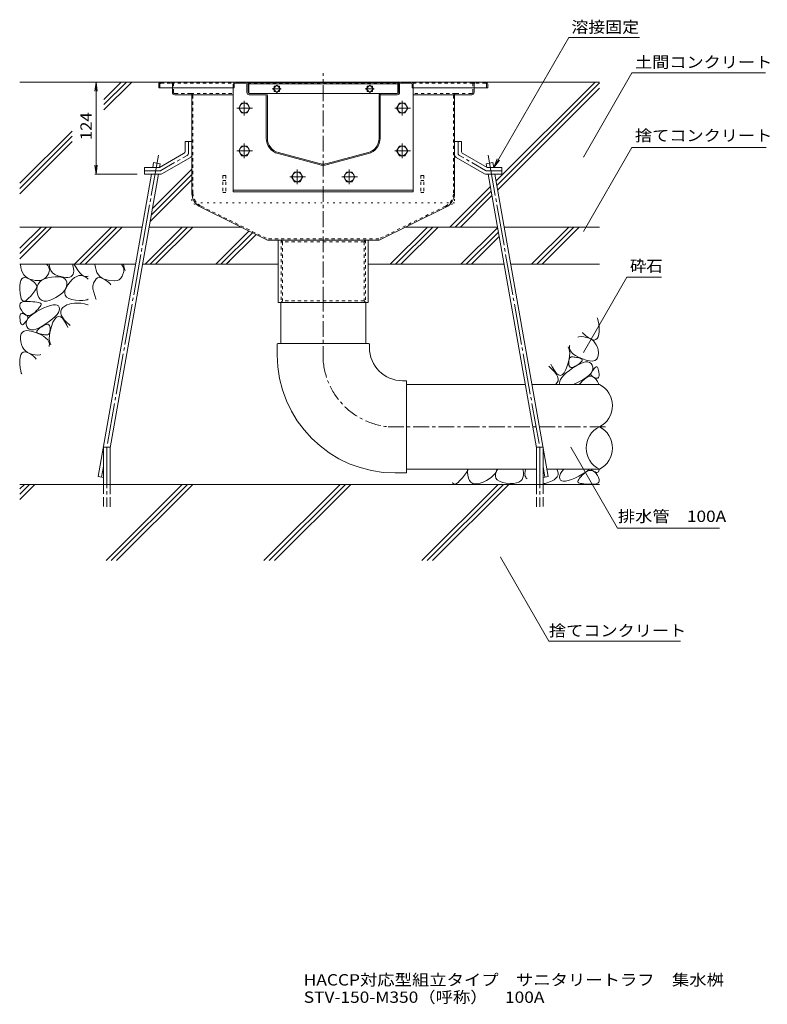
# Model space of a CAD drawing. Units: millimetres. Extents: x -1894 to 1963, y -1376 to 1244.
# Drawn here: x -8 to 996, y -1376 to -53 of the extents above; entities that cross this region are included whole.
import ezdxf

# ---------------------------------------------------------------- set-up
doc = ezdxf.new("R2010")
doc.units = ezdxf.units.MM
doc.header["$LTSCALE"] = 5
for name, pattern in [('JWW_CENTER1', [6.773333, 4.233333, -0.846667, 0.846667, -0.846667]), ('JWW_CENTER2', [13.546667, 11.006667, -0.846667, 0.846667, -0.846667]), ('JWW_DASHED1', [1.693333, 0.846667, -0.846667]), ('JWW_DASHED3', [3.386667, 2.54, -0.846667]), ('JWW_HOJO', [1.693333, -1.27, 0.423333])]:
    doc.linetypes.add(name, pattern=pattern)
for name, color, linetype in [('5-0', 7, 'Continuous'), ('5-3', 7, 'Continuous'), ('5-4', 7, 'Continuous'), ('5-5', 7, 'Continuous'), ('5-6', 7, 'Continuous'), ('5-8', 7, 'Continuous'), ('5-9', 7, 'Continuous'), ('5-A', 7, 'Continuous'), ('5-D', 7, 'Continuous'), ('5-E', 7, 'Continuous'), ('F-4ﾚｲﾔ', 7, 'Continuous')]:
    doc.layers.add(name, color=color, linetype=linetype)
doc.styles.add('ＭＳ ゴシック', font='txt', dxfattribs={"height": 1})

msp = doc.modelspace()

# ---------------------------------------------------------------- linework, layer by layer
at = {"layer": '5-0', "color": 3, "linetype": 'JWW_CENTER1', "lineweight": 5}
msp.add_line((399.3, -433.2), (399.3, -124.7), dxfattribs=at)
at = {"layer": '5-0', "color": 3, "linetype": 'Continuous', "lineweight": 5}
for p, q in [((178.3, -139.7), (178.3, -144.7)), ((179.8, -144.7), (178.3, -144.7)), ((178.3, -144.7), (278.3, -144.7)), ((181.3, -136.7), (617.3, -136.7)), ((196.8, -144.7), (196.8, -150.7)), ((278.3, -139.7), (278.3, -144.7)), ((279.8, -144.7), (278.3, -144.7)), ((279.8, -139.7), (279.8, -144.7)), ((281.3, -138.2), (295.3, -138.2)), ((296.8, -150.7), (296.8, -139.7)), ((298.3, -150.7), (298.3, -139.7)), ((299.3, -137.2), (299.3, -152.1)), ((299.3, -137.2), (499.3, -137.2)), ((299.3, -139.2), (499.3, -139.2)), ((336.8, -140.8), (331.9, -145.7)), ((333.3, -144.3), (333.3, -142.2)), ((333.3, -142.2), (335.4, -142.2)), ((341.8, -145.7), (336.8, -140.8)), ((338.2, -142.2), (340.4, -142.2)), ((340.4, -142.2), (340.4, -144.3)), ((461.8, -140.8), (456.9, -145.7)), ((458.3, -144.3), (458.3, -142.2)), ((458.3, -142.2), (460.4, -142.2)), ((466.8, -145.7), (461.8, -140.8)), ((463.2, -142.2), (465.4, -142.2)), ((465.4, -142.2), (465.4, -144.3)), ((499.3, -152.1), (499.3, -137.2)), ((500.3, -150.7), (500.3, -139.7)), ((501.8, -150.7), (501.8, -139.7)), ((503.3, -138.2), (517.3, -138.2)), ((518.8, -139.7), (518.8, -144.7)), ((518.8, -144.7), (520.3, -144.7)), ((520.3, -139.7), (520.3, -144.7)), ((620.3, -144.7), (520.3, -144.7)), ((601.8, -144.7), (601.8, -150.7)), ((618.8, -144.7), (620.3, -144.7)), ((620.3, -139.7), (620.3, -144.7)), ((221.3, -153.7), (199.8, -153.7)), ((221.3, -153.7), (278.3, -153.7)), ((222.8, -155.2), (222.8, -285.9)), ((299.8, -152.2), (321.3, -152.2)), ((321.3, -152.2), (299.8, -152.2)), ((299.8, -153.7), (321.3, -153.7)), ((321.3, -152.2), (477.3, -152.2)), ((322.8, -212.2), (322.8, -155.2)), ((324.3, -212.2), (324.3, -155.2)), ((331.9, -145.7), (336.8, -150.7)), ((333.3, -149.3), (333.3, -147.1)), ((335.4, -149.3), (333.3, -149.3)), ((336.8, -150.7), (341.8, -145.7)), ((340.4, -149.3), (338.2, -149.3)), ((340.4, -147.1), (340.4, -149.3)), ((456.9, -145.7), (461.8, -150.7)), ((458.3, -149.3), (458.3, -147.1)), ((460.4, -149.3), (458.3, -149.3)), ((461.8, -150.7), (466.8, -145.7)), ((465.4, -149.3), (463.2, -149.3)), ((465.4, -147.1), (465.4, -149.3)), ((474.3, -212.2), (474.3, -155.2)), ((475.8, -212.2), (475.8, -155.2)), ((498.8, -152.2), (477.3, -152.2)), ((477.3, -152.2), (498.8, -152.2)), ((498.8, -153.7), (477.3, -153.7)), ((577.3, -153.7), (520.3, -153.7)), ((575.8, -155.2), (575.8, -285.9)), ((577.3, -153.7), (598.8, -153.7)), ((393.7, -247.7), (338.7, -233)), ((394.1, -246.3), (339.1, -231.6)), ((404.5, -246.3), (459.5, -231.6)), ((404.9, -247.7), (459.9, -233)), ((234.8, -305.1), (324.3, -349.2)), ((563.8, -305.1), (474.3, -349.2)), ((474.4, -349.2), (324.2, -349.2)), ((338.8, -433.2), (338.8, -349.2)), ((459.8, -349.2), (459.8, -433.2)), ((459.8, -433.2), (338.8, -433.2))]:
    msp.add_line(p, q, dxfattribs=at)
at = {"layer": '5-0', "color": 3, "linetype": 'JWW_DASHED1', "lineweight": 5}
for p, q in [((179.8, -139.7), (179.8, -144.7)), ((181.3, -138.2), (195.3, -138.2)), ((195.3, -138.2), (278.7, -138.2)), ((196.8, -139.7), (196.8, -144.7)), ((198.3, -150.7), (198.3, -139.7)), ((297.9, -138.2), (500.8, -138.2)), ((519.9, -138.2), (603.3, -138.2)), ((600.3, -150.7), (600.3, -139.7)), ((601.8, -139.7), (601.8, -144.7)), ((617.3, -138.2), (603.3, -138.2)), ((618.8, -139.7), (618.8, -144.7)), ((221.3, -152.2), (199.8, -152.2)), ((221.3, -152.2), (278.3, -152.2)), ((224.3, -285.8), (224.3, -155.2)), ((577.3, -152.2), (520.3, -152.2)), ((574.3, -285.8), (574.3, -155.2)), ((577.3, -152.2), (598.8, -152.2)), ((235.5, -303.7), (324.7, -347.7)), ((563.1, -303.7), (474, -347.7)), ((474, -347.7), (324.7, -347.7)), ((342.6, -349.2), (342.6, -433.2)), ((342.6, -349.2), (344.6, -351.7)), ((344.6, -351.7), (344.6, -430.7)), ((454.1, -351.7), (344.6, -351.7)), ((456.1, -349.2), (454.1, -351.7)), ((454.1, -351.7), (454.1, -430.7)), ((456.1, -349.2), (456.1, -433.2)), ((342.6, -433.2), (344.6, -430.7)), ((454.1, -430.7), (344.6, -430.7)), ((456.1, -433.2), (454.1, -430.7))]:
    msp.add_line(p, q, dxfattribs=at)
at = {"layer": '5-0', "color": 7, "linetype": 'JWW_CENTER1', "lineweight": 5}
for p, q in [((342.9, -145.7), (330.7, -145.7)), ((467.9, -145.7), (455.7, -145.7))]:
    msp.add_line(p, q, dxfattribs=at)
at = {"layer": '5-0', "color": 2, "linetype": 'Continuous', "lineweight": 5}
for p, q in [((213.8, -216.7), (213.8, -229.4)), ((222.8, -216.7), (213.8, -216.7)), ((222.8, -216.7), (222.8, -234.6)), ((575.8, -216.7), (575.8, -234.6)), ((575.8, -216.7), (584.8, -216.7)), ((584.8, -216.7), (584.8, -229.4)), ((179.2, -251.7), (211.8, -232.8)), ((182.6, -260.1), (220.8, -238)), ((616.1, -260.1), (577.8, -238)), ((619.4, -251.7), (586.8, -232.8)), ((159.3, -251.7), (179.2, -251.7)), ((159.3, -260.7), (159.3, -251.7)), ((159.3, -260.7), (180.5, -260.7)), ((639.3, -260.7), (618.1, -260.7)), ((639.3, -251.7), (619.4, -251.7)), ((639.3, -260.7), (639.3, -251.7))]:
    msp.add_line(p, q, dxfattribs=at)
at = {"layer": '5-0', "color": 2, "linetype": 'JWW_CENTER1', "lineweight": 5}
for p, q in [((218.3, -232), (218.3, -216.7)), ((580.3, -232), (580.3, -216.7)), ((181.3, -255.6), (216.3, -235.4)), ((617.3, -255.6), (582.3, -235.4)), ((179.3, -256.2), (159.3, -256.2)), ((619.3, -256.2), (639.3, -256.2))]:
    msp.add_line(p, q, dxfattribs=at)
at = {"layer": '5-0', "color": 3, "linetype": 'JWW_HOJO', "lineweight": 5}
for p, q in [((222.8, -285.9), (222.8, -299.2)), ((575.8, -285.9), (575.8, -299.2)), ((234.8, -305.1), (222.8, -299.2)), ((575.8, -299.2), (222.8, -299.2)), ((563.8, -305.1), (575.8, -299.2))]:
    msp.add_line(p, q, dxfattribs=at)
at = {"layer": '5-0', "color": 3, "linetype": 'Continuous', "lineweight": 5}
for centre, radius, start, end in [((181.3, -139.7), 3, 90, 180), ((281.3, -139.7), 3, 90, 180), ((281.3, -139.7), 1.5, 90, 180), ((295.3, -139.7), 3, 0, 90), ((295.3, -139.7), 1.5, 0, 90), ((503.3, -139.7), 3, 90, 180), ((503.3, -139.7), 1.5, 90, 180), ((517.3, -139.7), 3, 0, 90), ((517.3, -139.7), 1.5, 0, 90), ((617.3, -139.7), 3, 0, 90), ((199.8, -150.7), 3, 180, 270), ((221.3, -155.2), 1.5, 0, 90), ((299.8, -150.7), 3, 180, 270), ((299.8, -150.7), 1.5, 180, 270), ((321.3, -155.2), 3, 359.9996, 90), ((321.3, -155.2), 1.5, 359.9996, 90), ((477.3, -155.2), 3, 90, 180.0004), ((477.3, -155.2), 1.5, 90, 180.0004), ((498.8, -150.7), 1.5, 270, 0), ((498.8, -150.7), 3, 270, 0), ((577.3, -155.2), 1.5, 90, 180), ((598.8, -150.7), 3, 270, 0), ((344.3, -212.2), 21.5, 179.9996, 254.9997), ((344.3, -212.2), 20, 179.9996, 254.9997), ((454.3, -212.2), 20, 285.0003, 359.9998), ((454.3, -212.2), 21.5, 285.0003, 359.9998), ((399.3, -227), 21.5, 254.9997, 285.0003), ((399.3, -227), 20, 254.9997, 285.0003), ((244.3, -285.8), 21.5, 180, 243.7744), ((554.3, -285.8), 21.5, 296.2256, 0)]:
    msp.add_arc(centre, radius, start, end, dxfattribs=at)
at = {"layer": '5-0', "color": 3, "linetype": 'JWW_DASHED1', "lineweight": 5}
for centre, radius, start, end in [((181.3, -139.7), 1.5, 90, 180), ((195.3, -139.7), 3, 0, 90), ((195.3, -139.7), 1.5, 0, 90), ((603.3, -139.7), 3, 90, 180), ((603.3, -139.7), 1.5, 90, 180), ((617.3, -139.7), 1.5, 0, 90), ((199.8, -150.7), 1.5, 180, 270), ((221.3, -155.2), 3, 0, 90), ((577.3, -155.2), 3, 90, 180), ((598.8, -150.7), 1.5, 270, 0), ((244.3, -285.8), 20, 180, 243.7744), ((554.3, -285.8), 20, 296.2256, 0)]:
    msp.add_arc(centre, radius, start, end, dxfattribs=at)
at = {"layer": '5-0', "color": 2, "linetype": 'Continuous', "lineweight": 5}
for centre, start, end in [((209.8, -229.4), 300.0294, 0), ((218.8, -234.6), 300.0294, 0), ((579.8, -234.6), 180, 239.9706), ((588.8, -229.4), 180, 239.9706), ((180.5, -256.7), 270, 300.0294), ((618.1, -256.7), 239.9706, 270)]:
    msp.add_arc(centre, 4, start, end, dxfattribs=at)
at = {"layer": '5-0', "color": 2, "linetype": 'JWW_CENTER1', "lineweight": 5}
for centre, start, end in [((214.3, -232), 300.0293, 0), ((584.3, -232), 180, 239.9707), ((179.3, -252.2), 270, 300.0296), ((619.3, -252.2), 239.9704, 270)]:
    msp.add_arc(centre, 4, start, end, dxfattribs=at)
at = {"layer": '5-0', "color": 3, "linetype": 'JWW_HOJO', "lineweight": 5}
msp.add_arc((554.3, -285.8), 21.1, 296.2256, 0, dxfattribs=at)
at = {"layer": '5-3', "color": 4, "linetype": 'JWW_DASHED1', "lineweight": 5}
for p, q in [((264.3, -262.2), (264.3, -285.3)), ((268.3, -262.2), (264.3, -262.2)), ((268.3, -262.2), (268.3, -285.3)), ((530.3, -262.2), (534.3, -262.2)), ((530.3, -262.2), (530.3, -285.3)), ((534.3, -262.2), (534.3, -285.3)), ((264.3, -269.1), (268.3, -269.1)), ((534.3, -269.1), (530.3, -269.1)), ((264.3, -285.3), (268.3, -285.3)), ((534.3, -285.3), (530.3, -285.3))]:
    msp.add_line(p, q, dxfattribs=at)
at = {"layer": '5-4', "color": 7, "linetype": 'Continuous', "lineweight": 5}
for p, q in [((94.2, -136.7), (92.6, -149.1)), ((94.2, -136.7), (95.8, -149.1)), ((94.2, -136.7), (94.2, -260.7)), ((94.2, -260.7), (92.6, -248.3)), ((94.2, -260.7), (95.8, -248.3)), ((92.7, -260.7), (149.2, -260.7))]:
    msp.add_line(p, q, dxfattribs=at)
at = {"layer": '5-5', "color": 7, "linetype": 'Continuous', "lineweight": 5}
for p, q in [((628.3, -251.7), (729.2, -76.9)), ((729.2, -76.9), (823.9, -76.9)), ((748.8, -237.5), (814, -124.5)), ((814, -124.5), (993.2, -124.5)), ((748.8, -337.5), (814, -224.5)), ((814, -224.5), (994.3, -224.5)), ((628.3, -251.7), (633.1, -240.1)), ((628.3, -251.7), (635.9, -241.8)), ((807.2, -399.1), (748.8, -500.4)), ((807.2, -399.1), (853.7, -399.1)), ((731.8, -627.5), (794.6, -736.3)), ((794.6, -736.3), (931.6, -736.3)), ((637.2, -775.4), (702.4, -888.4)), ((702.4, -888.4), (879, -888.4))]:
    msp.add_line(p, q, dxfattribs=at)
at = {"layer": '5-5', "color": 7, "linetype": 'Continuous', "lineweight": 5, "const_width": 0.5}
for points in [[(749.1, -237.5, 0.414214), (748.8, -237.2, 0.414214), (748.6, -237.5, 0.414214), (748.8, -237.7, 0.414214)], [(749.1, -337.5, 0.414214), (748.8, -337.2, 0.414214), (748.6, -337.5, 0.414214), (748.8, -337.7, 0.414214)], [(749.1, -500.4, 0.414214), (748.8, -500.1, 0.414214), (748.6, -500.4, 0.414214), (748.8, -500.6, 0.414214)], [(732.1, -627.5, 0.414214), (731.8, -627.3, 0.414214), (731.6, -627.5, 0.414214), (731.8, -627.8, 0.414214)], [(637.5, -775.4, 0.414214), (637.2, -775.1, 0.414214), (637, -775.4, 0.414214), (637.2, -775.6, 0.414214)]]:
    msp.add_lwpolyline(points, format="xyb", close=True, dxfattribs=at)
at = {"layer": '5-6', "color": 6, "linetype": 'Continuous', "lineweight": 5}
for p, q in [((278.3, -144.7), (278.3, -284.2)), ((278.6, -144.7), (278.3, -144.7)), ((278.6, -144.7), (278.3, -144.7)), ((520, -144.7), (520.3, -144.7)), ((520, -144.7), (520.3, -144.7)), ((520, -144.7), (520.3, -144.7)), ((520.3, -144.7), (520.3, -284.2)), ((170.3, -251.7), (171.5, -245)), ((180.4, -246.6), (171.5, -245)), ((179.5, -251.5), (180.4, -246.6)), ((618.3, -246.6), (627.1, -245)), ((619.1, -251.5), (618.3, -246.6)), ((628.3, -251.7), (627.1, -245)), ((97.1, -667), (168.7, -260.7)), ((113, -628.4), (177.9, -260.7)), ((179.4, -251.7), (179.5, -251.7)), ((619.2, -251.7), (619.2, -251.7)), ((685.6, -628.4), (620.8, -260.7)), ((701.5, -667), (629.9, -260.7)), ((520.3, -282.2), (278.3, -282.2)), ((520.3, -284.2), (278.3, -284.2)), ((-8.1, -360.1), (20.3, -331.7)), ((34.4, -331.7), (-8.1, -374.2)), ((27.4, -331.7), (-8.1, -367.1)), ((65.1, -381.7), (115.1, -331.7)), ((122.2, -331.7), (72.2, -381.7)), ((129.3, -331.7), (79.3, -381.7)), ((160, -381.7), (210, -331.7)), ((217, -331.7), (167, -381.7)), ((224.1, -331.7), (174.1, -381.7)), ((254.8, -381.7), (299.5, -337)), ((304.2, -339.3), (261.9, -381.7)), ((309, -341.6), (268.9, -381.7)), ((489.4, -381.7), (539.4, -331.7)), ((546.4, -331.7), (496.4, -381.7)), ((553.5, -331.7), (503.5, -381.7)), ((584.2, -381.7), (633.4, -332.5)), ((591.3, -381.7), (634.5, -338.5)), ((679, -381.7), (729, -331.7)), ((686.1, -381.7), (736.1, -331.7)), ((693.2, -381.7), (743.2, -331.7)), ((598.4, -381.7), (635.5, -344.5)), ((79.3, -381.7), (83.6, -377.4)), ((268.9, -381.7), (273.3, -377.4)), ((104, -677.6), (104, -627.6)), ((104, -627.6), (113, -627.6)), ((113, -677.6), (113, -627.6)), ((685.6, -677.6), (685.6, -627.6)), ((694.6, -627.6), (685.6, -627.6)), ((694.6, -677.6), (694.6, -627.6)), ((97.1, -667), (104, -668.2)), ((701.5, -667), (694.6, -668.2)), ((770.2, -677.6), (-8.1, -677.6)), ((-8.1, -683.5), (-2.1, -677.6)), ((-8.1, -697.7), (12, -677.6)), ((-8.1, -690.6), (4.9, -677.6)), ((107.5, -780.1), (210, -677.6)), ((114.5, -780.1), (217, -677.6)), ((121.6, -780.1), (224.1, -677.6)), ((319.6, -780.1), (422.1, -677.6)), ((326.7, -780.1), (429.2, -677.6)), ((333.7, -780.1), (436.2, -677.6)), ((531.7, -780.1), (634.2, -677.6)), ((538.8, -780.1), (641.3, -677.6)), ((545.9, -780.1), (648.4, -677.6))]:
    msp.add_line(p, q, dxfattribs=at)
at = {"layer": '5-6', "color": 6, "linetype": 'JWW_CENTER2', "lineweight": 5}
for p, q in [((177.8, -235.1), (108.6, -627.6)), ((620.8, -235.1), (690, -627.6)), ((108.5, -627.6), (108.5, -707.6)), ((690.1, -627.6), (690.1, -707.6)), ((104, -653.5), (101.5, -667.8)), ((694.6, -653.5), (697.1, -667.8))]:
    msp.add_line(p, q, dxfattribs=at)
at = {"layer": '5-6', "color": 6, "linetype": 'JWW_DASHED3', "lineweight": 5}
for p, q in [((104, -677.6), (104, -707.6)), ((113, -707.6), (113, -677.6)), ((685.6, -707.6), (685.6, -677.6)), ((694.6, -677.6), (694.6, -707.6))]:
    msp.add_line(p, q, dxfattribs=at)
at = {"layer": '5-8', "color": 6, "linetype": 'Continuous', "lineweight": 5}
for p, q in [((181.3, -136.7), (-8.1, -136.7)), ((104.7, -160), (128, -136.7)), ((104.7, -167.1), (135.1, -136.7)), ((104.7, -174.2), (142.2, -136.7)), ((617.3, -136.7), (770.2, -136.7)), ((631.5, -269.6), (764.4, -136.7)), ((632.5, -275.6), (770.2, -138)), ((633.6, -281.6), (770.2, -145)), ((-8.1, -272.8), (62.1, -202.6)), ((-8.1, -279.9), (62.1, -209.6)), ((-8.1, -286.9), (62.1, -216.7)), ((168.2, -315.7), (222.8, -261.1)), ((169.7, -307.2), (222.8, -254)), ((166.6, -324.3), (222.8, -268.2)), ((569.4, -331.7), (623.7, -277.4)), ((576.5, -331.7), (624.8, -283.4)), ((583.6, -331.7), (625.8, -289.4)), ((-8.1, -331.7), (156.2, -331.7)), ((165.3, -331.7), (288.8, -331.7)), ((509.8, -331.7), (633.3, -331.7)), ((642.4, -331.7), (770.2, -331.7)), ((-8.1, -381.7), (147.4, -381.7)), ((156.5, -381.7), (338.8, -381.7)), ((459.8, -381.7), (642.1, -381.7)), ((651.2, -381.7), (770.2, -381.7))]:
    msp.add_line(p, q, dxfattribs=at)
at = {"layer": '5-9', "color": 6, "linetype": 'Continuous', "lineweight": 5}
for p, q in [((342.3, -488.2), (342.3, -433.2)), ((456.3, -488.2), (456.3, -433.2)), ((337.3, -489.2), (337.3, -503.4)), ((460.3, -488.2), (338.3, -488.2)), ((461.3, -489.2), (461.3, -493.7)), ((510.3, -538.2), (505.8, -538.2)), ((511.3, -661.2), (511.3, -539.2)), ((511.3, -543.2), (670.6, -543.2)), ((679.7, -543.2), (770.2, -543.2)), ((511.3, -657.2), (685.6, -657.2)), ((699.8, -657.2), (770.2, -657.2)), ((510.3, -662.2), (496.1, -662.2))]:
    msp.add_line(p, q, dxfattribs=at)
at = {"layer": '5-9', "color": 6, "linetype": 'JWW_CENTER1', "lineweight": 5}
for p, q in [((399.3, -513.1), (399.3, -433.2)), ((486.4, -600.2), (781.7, -600.2))]:
    msp.add_line(p, q, dxfattribs=at)
at = {"layer": '5-9', "color": 6, "linetype": 'Continuous', "lineweight": 5}
for centre, radius, start, end in [((338.3, -489.2), 1, 90, 180), ((460.3, -489.2), 1, 0, 90), ((505.8, -493.7), 44.5, 180, 270), ((496.1, -503.4), 158.8, 180, 270), ((510.3, -539.2), 1, 0, 90), ((756.1, -571.7), 31.8, 296.3315, 63.6685), ((784.3, -628.7), 31.8, 116.3315, 243.6685), ((756.1, -628.7), 31.8, 296.3315, 63.6685), ((510.3, -661.2), 1, 270, 0)]:
    msp.add_arc(centre, radius, start, end, dxfattribs=at)
at = {"layer": '5-9', "color": 6, "linetype": 'JWW_CENTER1', "lineweight": 5}
msp.add_arc((496.1, -503.4), 97.2, 185.7252, 264.2743, dxfattribs=at)
at = {"layer": '5-A', "color": 2, "linetype": 'Continuous', "lineweight": 5}
for p, q in [((289.5, -165.2), (285.8, -171.7)), ((285.8, -171.7), (289.5, -178.2)), ((297, -165.2), (289.5, -165.2)), ((300.8, -171.7), (297, -165.2)), ((297, -178.2), (300.8, -171.7)), ((501.6, -165.2), (497.9, -171.7)), ((497.9, -171.7), (501.6, -178.2)), ((509.1, -165.2), (501.6, -165.2)), ((512.9, -171.7), (509.1, -165.2)), ((509.1, -178.2), (512.9, -171.7)), ((289.5, -178.2), (297, -178.2)), ((501.6, -178.2), (509.1, -178.2)), ((289.5, -222.7), (285.8, -229.2)), ((297, -222.7), (289.5, -222.7)), ((300.8, -229.2), (297, -222.7)), ((501.6, -222.7), (497.9, -229.2)), ((509.1, -222.7), (501.6, -222.7)), ((512.9, -229.2), (509.1, -222.7)), ((285.8, -229.2), (289.5, -235.7)), ((289.5, -235.7), (297, -235.7)), ((297, -235.7), (300.8, -229.2)), ((497.9, -229.2), (501.6, -235.7)), ((501.6, -235.7), (509.1, -235.7)), ((509.1, -235.7), (512.9, -229.2)), ((360.6, -257.7), (356.8, -264.2)), ((356.8, -264.2), (360.6, -270.7)), ((368.1, -257.7), (360.6, -257.7)), ((371.8, -264.2), (368.1, -257.7)), ((368.1, -270.7), (371.8, -264.2)), ((430.6, -257.7), (426.8, -264.2)), ((426.8, -264.2), (430.6, -270.7)), ((438.1, -257.7), (430.6, -257.7)), ((441.8, -264.2), (438.1, -257.7)), ((438.1, -270.7), (441.8, -264.2)), ((360.6, -270.7), (368.1, -270.7)), ((430.6, -270.7), (438.1, -270.7))]:
    msp.add_line(p, q, dxfattribs=at)
for centre in [(293.3, -171.7), (505.4, -171.7), (293.3, -229.2), (505.4, -229.2), (364.3, -264.2), (434.3, -264.2)]:
    msp.add_circle(centre, 6.5, dxfattribs=at)
at = {"layer": '5-D', "color": 2, "linetype": 'JWW_CENTER1', "lineweight": 5}
for p, q in [((283.3, -171.7), (304.4, -171.7)), ((293.3, -161.8), (293.3, -181.7)), ((495.4, -171.7), (516.5, -171.7)), ((505.4, -161.8), (505.4, -181.7)), ((293.3, -219.3), (293.3, -239.2)), ((505.4, -219.3), (505.4, -239.2)), ((283.3, -229.2), (304.4, -229.2)), ((495.4, -229.2), (516.5, -229.2)), ((354.3, -264.2), (375.5, -264.2)), ((364.3, -254.3), (364.3, -274.2)), ((424.3, -264.2), (445.5, -264.2)), ((434.3, -254.3), (434.3, -274.2))]:
    msp.add_line(p, q, dxfattribs=at)
at = {"layer": '5-E', "color": 2, "linetype": 'Continuous', "lineweight": 5}
for p, q in [((-7.3, -382), (-7.3, -381.7)), ((-6.8, -386), (-7.3, -382)), ((27.7, -381.7), (29.3, -383.4)), ((29.3, -383.4), (30.9, -386)), ((31.3, -381.7), (31.3, -382.2)), ((31.3, -382.2), (31.9, -386.5)), ((62.9, -383.5), (62.3, -381.7)), ((63.7, -387.2), (62.9, -383.5)), ((66.4, -384.9), (64.5, -381.7)), ((92.7, -382), (92.7, -381.7)), ((93.2, -386), (92.7, -382)), ((128.3, -381.7), (130.9, -386)), ((131.2, -381.7), (131.9, -386.5)), ((-5.9, -389.7), (-6.8, -386)), ((-4.6, -392.9), (-5.9, -389.7)), ((-2.8, -395.7), (-4.6, -392.9)), ((-0.6, -398.1), (-2.8, -395.7)), ((30.2, -394.6), (28.5, -397.4)), ((31.3, -391.6), (30.2, -394.6)), ((30.9, -386), (31.5, -388.8)), ((31.5, -388.8), (31.3, -391.6)), ((31.9, -386.5), (33.4, -390.1)), ((33.4, -390.1), (35.7, -393.1)), ((35.7, -393.1), (38.8, -395.4)), ((38.8, -395.4), (42.7, -397.1)), ((60.7, -398), (62.2, -396.8)), ((62.2, -396.8), (63.3, -395.2)), ((63.3, -395.2), (63.9, -393)), ((64.1, -390.4), (63.7, -387.2)), ((63.9, -393), (64.1, -390.4)), ((69.5, -389.4), (66.4, -384.9)), ((68.1, -397.9), (71, -396.9)), ((72.4, -393), (69.5, -389.4)), ((71, -396.9), (73.8, -396.7)), ((75.2, -395.7), (72.4, -393)), ((73.8, -396.7), (76.6, -397.3)), ((77.7, -397.5), (75.2, -395.7)), ((94.1, -389.7), (93.2, -386)), ((95.4, -392.9), (94.1, -389.7)), ((97.2, -395.7), (95.4, -392.9)), ((99.4, -398.1), (97.2, -395.7)), ((129.1, -397.5), (131.3, -391.6)), ((130.9, -386), (131.5, -388.8)), ((131.5, -388.8), (131.3, -391.6)), ((131.9, -386.5), (133.3, -389.9)), ((-8.2, -410.8), (-7.8, -406.6)), ((-7.8, -406.6), (-7, -403.4)), ((-7, -403.4), (-5.7, -401.1)), ((-5.7, -401.1), (-3.9, -399.7)), ((-3.9, -399.7), (-1.8, -399.3)), ((-1.8, -399.3), (0.9, -399.7)), ((2.1, -400.1), (-0.6, -398.1)), ((0.9, -399.7), (3.9, -401.1)), ((5.2, -401.6), (2.1, -400.1)), ((3.9, -401.1), (7, -402.9)), ((8.8, -402.8), (5.2, -401.6)), ((7, -402.9), (9.5, -404.7)), ((12.4, -403.5), (8.8, -402.8)), ((9.5, -404.7), (11.5, -406.4)), ((11.5, -406.4), (13, -408.1)), ((15.8, -403.7), (12.4, -403.5)), ((13, -408.1), (14, -409.7)), ((14, -409.7), (14.5, -411.3)), ((15.2, -411.5), (16.4, -408.3)), ((18.9, -403.4), (15.8, -403.7)), ((16.4, -408.3), (18.5, -405.5)), ((18.5, -405.5), (21.3, -403.2)), ((21.7, -402.7), (18.9, -403.4)), ((21.3, -403.2), (24.8, -401.4)), ((24.3, -401.4), (21.7, -402.7)), ((26.5, -399.6), (24.3, -401.4)), ((24.8, -401.4), (29.2, -400)), ((28.5, -397.4), (26.5, -399.6)), ((29.2, -400), (34.3, -399.1)), ((34.3, -399.1), (39.4, -398.7)), ((39.4, -398.7), (43.8, -398.7)), ((42.7, -397.1), (46.8, -398.3)), ((43.8, -398.7), (47.5, -399.2)), ((46.8, -398.3), (50.4, -399)), ((47.5, -399.2), (50.5, -400.1)), ((50.4, -399), (53.6, -399.4)), ((50.5, -400.1), (52.7, -401.5)), ((52.7, -401.5), (54.2, -403.3)), ((53.6, -399.4), (56.4, -399.3)), ((53.8, -413.5), (56.3, -409.4)), ((54.2, -403.3), (55, -405.7)), ((55, -408.4), (54.4, -411.4)), ((55, -405.7), (55, -408.4)), ((56.3, -409.4), (59.3, -405.4)), ((56.4, -399.3), (58.8, -398.9)), ((58.8, -398.9), (60.7, -398)), ((59.3, -405.4), (62.2, -402.1)), ((62.2, -402.1), (65.2, -399.6)), ((65.2, -399.6), (68.1, -397.9)), ((76.6, -397.3), (79.4, -398.6)), ((80, -398.3), (77.7, -397.5)), ((79.4, -398.6), (82, -400.4)), ((82.2, -398.2), (80, -398.3)), ((82, -400.4), (83.6, -401.9)), ((83.6, -397.5), (82.2, -398.2)), ((90.9, -407.2), (94.3, -401.1)), ((94.3, -401.1), (96.1, -399.7)), ((96.1, -399.7), (98.2, -399.3)), ((98.2, -399.3), (100.9, -399.7)), ((102.1, -400.1), (99.4, -398.1)), ((100.9, -399.7), (103.9, -401.1)), ((105.2, -401.6), (102.1, -400.1)), ((103.9, -401.1), (107, -402.9)), ((108.8, -402.8), (105.2, -401.6)), ((107, -402.9), (109.5, -404.7)), ((112.4, -403.5), (108.8, -402.8)), ((109.5, -404.7), (111.5, -406.4)), ((111.5, -406.4), (113, -408.1)), ((119.1, -403.9), (112.4, -403.5)), ((113, -408.1), (113.8, -409.4)), ((-8.2, -415.8), (-8.2, -410.8)), ((-7.8, -420.8), (-8.2, -415.8)), ((-7.1, -424.9), (-7.8, -420.8)), ((7.7, -422.8), (5.9, -424.8)), ((9.3, -420.9), (7.7, -422.8)), ((10.7, -419.2), (9.3, -420.9)), ((12, -417.5), (10.7, -419.2)), ((13, -415.9), (12, -417.5)), ((13.9, -414.3), (13, -415.9)), ((14.4, -412.8), (13.9, -414.3)), ((14.5, -411.3), (14.4, -412.8)), ((14.7, -415.2), (15.2, -411.5)), ((15, -419.3), (14.7, -415.2)), ((16, -423.3), (15, -419.3)), ((17.4, -426.4), (16, -423.3)), ((46.9, -422), (43.7, -424.3)), ((49.5, -419.5), (46.9, -422)), ((51.7, -416.9), (49.5, -419.5)), ((53.3, -414.2), (51.7, -416.9)), ((52.1, -420.5), (52.4, -417.3)), ((52.8, -423.3), (52.1, -420.5)), ((52.4, -417.3), (53.8, -413.5)), ((54.6, -425.7), (52.8, -423.3)), ((54.4, -411.4), (53.3, -414.2)), ((90, -414.8), (93.7, -428)), ((-8.4, -436.2), (-7.7, -434.5)), ((-8.3, -438.3), (-8.4, -436.2)), ((-7.7, -434.5), (-6.3, -433.2)), ((-6.3, -428), (-7.1, -424.9)), ((-5.1, -430.1), (-6.3, -428)), ((-6.3, -433.2), (-4.2, -432.3)), ((-3.8, -431.3), (-5.1, -430.1)), ((-4.2, -432.3), (-1.4, -431.8)), ((-2.1, -431.5), (-3.8, -431.3)), ((-0.3, -430.7), (-2.1, -431.5)), ((-1.4, -431.8), (2.2, -431.7)), ((1.8, -429), (-0.3, -430.7)), ((4, -426.9), (1.8, -429)), ((2.2, -431.7), (5.9, -431.9)), ((5.9, -424.8), (4, -426.9)), ((5.9, -431.9), (9.2, -432.1)), ((9.2, -432.1), (12.1, -432.3)), ((12.1, -432.3), (14.6, -432.6)), ((14.6, -432.6), (16.6, -433)), ((16.6, -433), (18.2, -433.4)), ((19.2, -428.8), (17.4, -426.4)), ((18.2, -433.4), (19.3, -433.9)), ((21.6, -430.3), (19.2, -428.8)), ((19.3, -433.9), (20.1, -434.4)), ((20.3, -435.9), (19.9, -437.1)), ((20.1, -434.4), (20.4, -435)), ((20.4, -435), (20.3, -435.9)), ((24.4, -431.1), (21.6, -430.3)), ((27.7, -431.1), (24.4, -431.1)), ((31.5, -430.2), (27.7, -431.1)), ((35.8, -428.6), (31.5, -430.2)), ((33.1, -436.9), (36.6, -436.1)), ((40, -426.5), (35.8, -428.6)), ((36.6, -436.1), (39.5, -436)), ((39.5, -436), (41.8, -436.5)), ((43.7, -424.3), (40, -426.5)), ((41.8, -436.5), (43.5, -437.6)), ((54.8, -436.3), (52, -437.9)), ((57.5, -427.5), (54.6, -425.7)), ((57.9, -435.1), (54.8, -436.3)), ((61.5, -429), (57.5, -427.5)), ((61.3, -434.3), (57.9, -435.1)), ((65.1, -433.8), (61.3, -434.3)), ((66.5, -429.9), (61.5, -429)), ((69.3, -433.8), (65.1, -433.8)), ((71.8, -430.4), (66.5, -429.9)), ((73.8, -434.1), (69.3, -433.8)), ((76.4, -430.3), (71.8, -430.4)), ((78.7, -434.9), (73.8, -434.1)), ((76.4, -430.3), (82.2, -429.5)), ((83.2, -436.1), (78.7, -434.9)), ((83.5, -428.7), (80.3, -429.8)), ((83.5, -428.7), (82.2, -429.5)), ((83.6, -436.2), (83.2, -436.1)), ((94.3, -429), (93.7, -428)), ((-7.6, -440.7), (-8.3, -438.3)), ((-8.3, -451.5), (-8, -449.9)), ((-8, -449.9), (-7.5, -448.8)), ((-6, -443.6), (-7.6, -440.7)), ((-7.5, -448.8), (-6.7, -448.1)), ((-6.7, -448.1), (-5.7, -447.7)), ((-4.1, -446.4), (-6, -443.6)), ((-5.7, -447.7), (-4.4, -447.9)), ((-4.4, -447.9), (-2.9, -448.4)), ((-2.1, -448.4), (-4.1, -446.4)), ((-2.9, -448.4), (-1.4, -449.1)), ((0, -449.8), (-2.1, -448.4)), ((-1.4, -449.1), (-0.1, -449.9)), ((-0.1, -449.9), (1, -450.6)), ((2.2, -450.4), (0, -449.8)), ((6.8, -449.7), (4.5, -450.4)), ((5.7, -451.5), (9.2, -448.6)), ((9.3, -448.3), (6.8, -449.7)), ((9.2, -448.6), (13.6, -445.7)), ((11.8, -446.3), (9.3, -448.3)), ((14.2, -444), (11.8, -446.3)), ((13.6, -445.7), (18.8, -442.8)), ((16.2, -441.9), (14.2, -444)), ((17.8, -440), (16.2, -441.9)), ((19, -438.4), (17.8, -440)), ((18.8, -442.8), (24.2, -440.2)), ((19.9, -437.1), (19, -438.4)), ((24.2, -440.2), (28.9, -438.3)), ((28.9, -438.3), (33.1, -436.9)), ((41.7, -449), (39.1, -451.9)), ((43.5, -446.3), (41.7, -449)), ((43.5, -437.6), (44.6, -439.3)), ((44.6, -443.7), (43.5, -446.3)), ((44.6, -439.3), (45, -441.4)), ((45, -441.4), (44.6, -443.7)), ((46.9, -444.5), (46.7, -447.2)), ((46.7, -447.2), (47.4, -450)), ((47.8, -442.1), (46.9, -444.5)), ((47.4, -450), (48.9, -453)), ((49.6, -439.8), (47.8, -442.1)), ((52, -437.9), (49.6, -439.8)), ((-8.3, -453.5), (-8.3, -451.5)), ((-8, -455.9), (-8.3, -453.5)), ((-7.6, -458.3), (-8, -455.9)), ((-7.2, -460.2), (-7.6, -458.3)), ((-6.6, -461.7), (-7.2, -460.2)), ((-6, -462.6), (-6.6, -461.7)), ((-5.3, -463.1), (-6, -462.6)), ((-4.5, -463.2), (-5.3, -463.1)), ((-3.6, -462.7), (-4.5, -463.2)), ((-2.7, -461.8), (-3.6, -462.7)), ((-1.8, -460.7), (-2.7, -461.8)), ((-0.9, -459.6), (-1.8, -460.7)), ((-0.1, -458.6), (-0.9, -459.6)), ((0.5, -457.6), (-0.1, -458.6)), ((0.2, -462.6), (0.3, -459.9)), ((1, -465.3), (0.2, -462.6)), ((0.3, -459.9), (1.2, -457.1)), ((1.1, -456.7), (0.5, -457.6)), ((1, -450.6), (1.8, -451.3)), ((1.7, -455.9), (1.1, -456.7)), ((1.2, -457.1), (3, -454.3)), ((2.1, -455.1), (1.7, -455.9)), ((1.8, -451.3), (2.3, -452.1)), ((2.5, -454.3), (2.1, -455.1)), ((4.5, -450.4), (2.2, -450.4)), ((2.3, -452.1), (2.6, -452.8)), ((2.6, -453.6), (2.5, -454.3)), ((2.6, -452.8), (2.6, -453.6)), ((3, -454.3), (5.7, -451.5)), ((26.8, -461.8), (21.8, -465)), ((23.8, -464), (26, -463)), ((26, -463), (27.9, -462.5)), ((31.6, -458.3), (26.8, -461.8)), ((27.9, -462.5), (29.5, -462.4)), ((29.5, -462.4), (30.8, -462.9)), ((30.8, -462.9), (31.6, -463.9)), ((35.7, -455), (31.6, -458.3)), ((36.3, -459.5), (34.1, -465.3)), ((39.1, -451.9), (35.7, -455)), ((38.6, -455.3), (36.3, -459.5)), ((41, -452.7), (38.6, -455.3)), ((43.6, -451.7), (41, -452.7)), ((46.2, -452.2), (43.6, -451.7)), ((48.9, -454.3), (46.2, -452.2)), ((48.9, -453), (51.3, -456.3)), ((51.8, -458.1), (48.9, -454.3)), ((51.3, -456.3), (54.5, -459.7)), ((54.7, -463.4), (51.8, -458.1)), ((54.5, -459.7), (58.5, -463.3)), ((767.3, -453.8), (767.8, -454.8)), ((767.8, -454.8), (768.7, -457.9)), ((768.7, -457.9), (769.3, -461.9)), ((769.3, -461.9), (769.7, -466.9)), ((-7.2, -478.2), (-6.3, -475.1)), ((-6.3, -475.1), (-4.7, -472.9)), ((-4.7, -472.9), (-2.4, -471.5)), ((-2.4, -471.5), (0.6, -470.9)), ((0.6, -470.9), (4.4, -471)), ((2.5, -467.6), (1, -465.3)), ((4.5, -469.1), (2.5, -467.6)), ((4.4, -471), (8.9, -472)), ((6.9, -469.9), (4.5, -469.1)), ((9.9, -469.8), (6.9, -469.9)), ((8.9, -472), (14.1, -473.8)), ((13.4, -469), (9.9, -469.8)), ((17.4, -467.4), (13.4, -469)), ((14.1, -473.8), (19.3, -476)), ((14.4, -472.5), (14.6, -471.4)), ((14.8, -473.4), (14.4, -472.5)), ((14.6, -471.4), (15.4, -470.2)), ((15.7, -474.1), (14.8, -473.4)), ((15.4, -470.2), (16.7, -468.8)), ((17.3, -474.7), (15.7, -474.1)), ((16.7, -468.8), (18.7, -467.3)), ((19, -475.2), (17.3, -474.7)), ((21.8, -465), (17.4, -467.4)), ((18.7, -467.3), (21.1, -465.6)), ((20.7, -475.6), (19, -475.2)), ((19.3, -476), (23.5, -478.4)), ((22.3, -475.9), (20.7, -475.6)), ((21.1, -465.6), (23.8, -464)), ((23.7, -476.2), (22.3, -475.9)), ((25.1, -476.4), (23.7, -476.2)), ((26.3, -476.5), (25.1, -476.4)), ((29.5, -476.4), (28.5, -476.6)), ((30.3, -476), (29.5, -476.4)), ((30.9, -475.2), (30.3, -476)), ((31.5, -474.2), (30.9, -475.2)), ((32.4, -471.6), (31.4, -477.2)), ((31.9, -472.9), (31.5, -474.2)), ((31.6, -463.9), (32.2, -465.4)), ((32.2, -471.4), (31.9, -472.9)), ((32.2, -465.4), (32.4, -467.4)), ((32.4, -469.5), (32.2, -471.4)), ((34.1, -465.3), (32.4, -471.6)), ((32.4, -467.4), (32.4, -469.5)), ((56.4, -466.8), (54.7, -463.4)), ((58.5, -463.3), (59.3, -463.9)), ((748.5, -474.6), (747.7, -473.3)), ((750.1, -476.3), (748.5, -474.6)), ((752.1, -478), (750.1, -476.3)), ((769.3, -476.1), (768.5, -479.3)), ((769.7, -472), (769.3, -476.1)), ((769.7, -466.9), (769.7, -472)), ((-7.3, -482), (-7.2, -478.2)), ((-6.8, -486), (-7.3, -482)), ((-5.9, -489.7), (-6.8, -486)), ((-4.6, -492.9), (-5.9, -489.7)), ((23.5, -478.4), (26.8, -480.8)), ((27.5, -476.6), (26.3, -476.5)), ((26.8, -480.8), (29.3, -483.4)), ((28.5, -476.6), (27.5, -476.6)), ((29.3, -483.4), (30.9, -486)), ((30.9, -486), (31.5, -488.8)), ((31.4, -477.2), (31.3, -482.2)), ((31.3, -482.2), (31.9, -486.5)), ((31.5, -488.8), (31.3, -491.6)), ((31.9, -486.5), (33.3, -489.9)), ((741.4, -479.6), (742.6, -479.3)), ((742.6, -479.3), (745.7, -479)), ((745.7, -479), (749.1, -479.2)), ((749.1, -479.2), (752.7, -479.9)), ((754.6, -479.8), (752.1, -478)), ((752.7, -479.9), (756.3, -481.1)), ((757.6, -481.6), (754.6, -479.8)), ((756.3, -481.1), (759.4, -482.7)), ((760.7, -483), (757.6, -481.6)), ((759.4, -482.7), (762.1, -484.7)), ((763.3, -483.5), (760.7, -483)), ((762.1, -484.7), (764.3, -487.1)), ((765.5, -483), (763.3, -483.5)), ((764.3, -487.1), (766.1, -489.9)), ((767.2, -481.6), (765.5, -483)), ((768.5, -479.3), (767.2, -481.6)), ((-7, -503.4), (-5.7, -501.1)), ((-5.7, -501.1), (-3.9, -499.7)), ((-2.8, -495.7), (-4.6, -492.9)), ((-3.9, -499.7), (-1.8, -499.3)), ((-0.6, -498.1), (-2.8, -495.7)), ((-1.8, -499.3), (0.9, -499.7)), ((2.1, -500.1), (-0.6, -498.1)), ((0.9, -499.7), (3.9, -501.1)), ((5.2, -501.6), (2.1, -500.1)), ((3.9, -501.1), (7, -502.9)), ((8.8, -502.8), (5.2, -501.6)), ((7, -502.9), (9.5, -504.7)), ((12.4, -503.5), (8.8, -502.8)), ((31.3, -491.6), (31.1, -492.1)), ((729.6, -496.3), (728.2, -492.8)), ((730.3, -500.6), (729.6, -496.3)), ((730, -494), (730.2, -491.1)), ((730.7, -496.7), (730, -494)), ((730.1, -505.5), (730.3, -500.6)), ((730.2, -491.1), (730.4, -490.7)), ((732.2, -499.4), (730.7, -496.7)), ((734.7, -501.9), (732.2, -499.4)), ((738, -504.4), (734.7, -501.9)), ((766.1, -489.9), (767.5, -493.1)), ((767.5, -493.1), (768.4, -496.7)), ((768.4, -496.7), (768.8, -500.7)), ((768.8, -500.7), (768.7, -504.6)), ((-8.2, -510.8), (-7.8, -506.6)), ((-8.2, -515.8), (-8.2, -510.8)), ((-7.8, -520.8), (-8.2, -515.8)), ((-7.8, -506.6), (-7, -503.4)), ((9.5, -504.7), (11.5, -506.4)), ((11.5, -506.4), (13, -508.1)), ((15.8, -503.7), (12.4, -503.5)), ((13, -508.1), (13.8, -509.4)), ((18.9, -503.4), (15.8, -503.7)), ((20.1, -503.1), (18.9, -503.4)), ((705.2, -515.9), (706.8, -519.4)), ((727.4, -517.4), (729.2, -511.1)), ((729.1, -515.3), (729.2, -513.2)), ((729.3, -517.3), (729.1, -515.3)), ((729.2, -511.1), (730.1, -505.5)), ((729.2, -513.2), (729.3, -511.4)), ((729.3, -511.4), (729.6, -509.8)), ((729.6, -509.8), (730, -508.5)), ((730, -508.5), (730.6, -507.5)), ((730.6, -507.5), (731.3, -506.8)), ((731.3, -506.8), (732.1, -506.3)), ((732.1, -506.3), (733, -506.2)), ((733, -506.2), (734.1, -506.2)), ((734.1, -506.2), (735.2, -506.2)), ((735.2, -506.2), (736.5, -506.4)), ((736.5, -506.4), (737.8, -506.6)), ((737.8, -506.6), (739.3, -506.8)), ((742.3, -506.7), (738, -504.4)), ((739.3, -506.8), (740.8, -507.2)), ((739.7, -517.8), (744.2, -515.4)), ((742.9, -515.5), (740.4, -517.2)), ((740.8, -507.2), (742.5, -507.6)), ((747.4, -508.9), (742.3, -506.7)), ((742.5, -507.6), (744.3, -508)), ((744.8, -513.9), (742.9, -515.5)), ((744.2, -515.4), (748.2, -513.8)), ((744.3, -508), (745.8, -508.6)), ((746.1, -512.5), (744.8, -513.9)), ((745.8, -508.6), (746.7, -509.4)), ((746.9, -511.3), (746.1, -512.5)), ((746.7, -509.4), (747.1, -510.3)), ((747.1, -510.3), (746.9, -511.3)), ((752.6, -510.7), (747.4, -508.9)), ((748.2, -513.8), (751.6, -512.9)), ((751.6, -512.9), (754.6, -512.9)), ((757.1, -511.7), (752.6, -510.7)), ((754.6, -512.9), (757.1, -513.6)), ((760.9, -511.9), (757.1, -511.7)), ((757.1, -513.6), (759, -515.1)), ((759, -515.1), (760.5, -517.4)), ((763.9, -511.2), (760.9, -511.9)), ((766.2, -509.8), (763.9, -511.2)), ((767.8, -507.6), (766.2, -509.8)), ((768.7, -504.6), (767.8, -507.6)), ((-7.1, -524.9), (-7.8, -520.8)), ((-6.3, -528), (-7.1, -524.9)), ((-5.7, -529), (-6.3, -528)), ((703, -519.4), (702.2, -518.8)), ((707, -523.1), (703, -519.4)), ((706.8, -519.4), (709.8, -524.7)), ((710.2, -526.5), (707, -523.1)), ((709.8, -524.7), (712.6, -528.4)), ((712.6, -529.7), (710.2, -526.5)), ((712.6, -528.4), (715.4, -530.5)), ((720.5, -530), (722.9, -527.4)), ((722.5, -530.9), (725.8, -527.8)), ((722.9, -527.4), (725.2, -523.2)), ((725.2, -523.2), (727.4, -517.4)), ((725.8, -527.8), (729.9, -524.5)), ((729.9, -518.8), (729.3, -517.3)), ((730.8, -519.8), (729.9, -518.8)), ((729.9, -524.5), (734.7, -521)), ((732, -520.3), (730.8, -519.8)), ((733.6, -520.3), (732, -520.3)), ((735.5, -519.8), (733.6, -520.3)), ((734.7, -521), (739.7, -517.8)), ((737.8, -518.7), (735.5, -519.8)), ((740.4, -517.2), (737.8, -518.7)), ((758.5, -528.4), (755.9, -531.3)), ((760.3, -525.6), (758.5, -528.4)), ((758.9, -529.2), (759.1, -528.4)), ((758.9, -529.9), (758.9, -529.2)), ((759.1, -528.4), (759.4, -527.7)), ((759.4, -527.7), (759.9, -526.9)), ((759.9, -526.9), (760.4, -526)), ((761.2, -522.9), (760.3, -525.6)), ((760.4, -526), (761, -525.1)), ((760.5, -517.4), (761.3, -520.1)), ((761, -525.1), (761.7, -524.1)), ((761.3, -520.1), (761.2, -522.9)), ((761.7, -524.1), (762.5, -523.1)), ((762.5, -523.1), (763.3, -522)), ((763.3, -522), (764.2, -520.9)), ((764.2, -520.9), (765.2, -520)), ((765.2, -520), (766, -519.6)), ((766, -519.6), (766.8, -519.6)), ((766.8, -519.6), (767.5, -520.1)), ((767.5, -520.1), (768.2, -521.1)), ((768.2, -521.1), (768.7, -522.5)), ((768.7, -522.5), (769.2, -524.4)), ((769.2, -524.4), (769.6, -526.8)), ((769.6, -526.8), (769.8, -529.2)), ((769.8, -529.2), (769.8, -531.2)), ((711.9, -542.9), (713.7, -540.7)), ((714.1, -532.7), (712.6, -529.7)), ((713.7, -540.7), (714.7, -538.2)), ((714.8, -535.6), (714.1, -532.7)), ((714.7, -538.2), (714.8, -535.6)), ((715.4, -530.5), (718, -531.1)), ((716.5, -541.3), (716.9, -539)), ((716.9, -543.2), (716.5, -541.3)), ((716.9, -539), (718, -536.5)), ((718, -531.1), (720.5, -530)), ((718, -536.5), (719.9, -533.8)), ((719.9, -533.8), (722.5, -530.9)), ((737.3, -542.5), (735.7, -543.2)), ((742.7, -539.9), (737.3, -542.5)), ((748, -537), (742.7, -539.9)), ((743.7, -542.7), (745.3, -540.9)), ((745.3, -540.9), (747.3, -538.8)), ((747.3, -538.8), (749.7, -536.5)), ((752.3, -534.1), (748, -537)), ((749.7, -536.5), (752.3, -534.4)), ((755.9, -531.3), (752.3, -534.1)), ((752.3, -534.4), (754.7, -533)), ((754.7, -533), (757.1, -532.3)), ((757.1, -532.3), (759.4, -532.3)), ((759.2, -530.7), (758.9, -529.9)), ((759.8, -531.4), (759.2, -530.7)), ((759.4, -532.3), (761.5, -533)), ((760.6, -532.1), (759.8, -531.4)), ((761.6, -532.9), (760.6, -532.1)), ((761.5, -533), (763.6, -534.3)), ((762.9, -533.6), (761.6, -532.9)), ((764.4, -534.3), (762.9, -533.6)), ((763.6, -534.3), (765.7, -536.4)), ((765.9, -534.9), (764.4, -534.3)), ((765.7, -536.4), (767.6, -539.1)), ((767.2, -535), (765.9, -534.9)), ((768.2, -534.7), (767.2, -535)), ((767.6, -539.1), (769.1, -542)), ((769, -533.9), (768.2, -534.7)), ((769.5, -532.8), (769, -533.9)), ((769.1, -542), (769.5, -543.2)), ((769.8, -531.2), (769.5, -532.8)), ((711.6, -543.2), (711.9, -542.9)), ((743.3, -543.2), (743.7, -542.7)), ((591.5, -661.8), (590.4, -663.4)), ((592.4, -660.2), (591.5, -661.8)), ((592.9, -658.8), (592.4, -660.2)), ((592.9, -657.2), (592.9, -658.8)), ((593.2, -661.1), (593.7, -657.2)), ((593.5, -665.2), (593.2, -661.1)), ((631.8, -660.1), (630.1, -662.8)), ((630.8, -663.2), (632.2, -659.5)), ((632.9, -657.2), (631.8, -660.1)), ((632.2, -659.5), (633.6, -657.2)), ((667.8, -658.7), (667.5, -657.2)), ((667.8, -658.7), (668.2, -661.8)), ((668.2, -661.8), (668.2, -665.1)), ((670.3, -659.8), (669.9, -663.5)), ((670.3, -659.8), (670.9, -657.8)), ((714.1, -659.3), (713.1, -657.2)), ((714.8, -662.1), (714.1, -659.3)), ((718, -663), (719.9, -660.3)), ((719.9, -660.3), (722.6, -657.2)), ((752.3, -660.6), (748, -663.5)), ((749.7, -663), (752.3, -660.9)), ((755.9, -657.8), (752.3, -660.6)), ((752.3, -660.9), (754.7, -659.5)), ((754.7, -659.5), (757.1, -658.8)), ((756.4, -657.2), (755.9, -657.8)), ((757.1, -658.8), (759.4, -658.8)), ((759.8, -657.9), (759.2, -657.2)), ((759.4, -658.8), (761.5, -659.5)), ((760.6, -658.7), (759.8, -657.9)), ((761.6, -659.4), (760.6, -658.7)), ((761.5, -659.5), (763.6, -660.9)), ((762.9, -660.1), (761.6, -659.4)), ((764.4, -660.9), (762.9, -660.1)), ((763.6, -660.9), (765.7, -662.9)), ((765.9, -661.4), (764.4, -660.9)), ((767.2, -661.5), (765.9, -661.4)), ((768.2, -661.2), (767.2, -661.5)), ((769, -660.5), (768.2, -661.2)), ((769.5, -659.3), (769, -660.5)), ((769.8, -657.8), (769.5, -659.3)), ((769.8, -657.2), (769.8, -657.8)), ((573.3, -676), (572.7, -674.9)), ((580.3, -674.9), (578.2, -676.6)), ((582.4, -672.8), (580.3, -674.9)), ((584.4, -670.7), (582.4, -672.8)), ((586.2, -668.7), (584.4, -670.7)), ((587.8, -666.9), (586.2, -668.7)), ((589.2, -665.1), (587.8, -666.9)), ((590.4, -663.4), (589.2, -665.1)), ((594.4, -669.2), (593.5, -665.2)), ((595.8, -672.3), (594.4, -669.2)), ((597.7, -674.7), (595.8, -672.3)), ((600, -676.2), (597.7, -674.7)), ((614.2, -674.5), (609.9, -676.1)), ((618.4, -672.4), (614.2, -674.5)), ((622.1, -670.2), (618.4, -672.4)), ((625.3, -667.9), (622.1, -670.2)), ((628, -665.4), (625.3, -667.9)), ((630.1, -662.8), (628, -665.4)), ((630.5, -666.4), (630.8, -663.2)), ((631.2, -669.2), (630.5, -666.4)), ((633.1, -671.6), (631.2, -669.2)), ((636, -673.4), (633.1, -671.6)), ((639.9, -674.9), (636, -673.4)), ((645, -675.8), (639.9, -674.9)), ((661.9, -674.6), (658.7, -675.7)), ((664.5, -673), (661.9, -674.6)), ((666.4, -670.9), (664.5, -673)), ((667.6, -668.2), (666.4, -670.9)), ((668.2, -665.1), (667.6, -668.2)), ((670.3, -665.2), (669.9, -663.5)), ((699.9, -675.6), (706.8, -673)), ((706.8, -673), (709.5, -671.4)), ((709.5, -671.4), (711.9, -669.4)), ((711.9, -669.4), (713.7, -667.2)), ((713.7, -667.2), (714.7, -664.7)), ((714.7, -664.7), (714.8, -662.1)), ((716.5, -667.8), (716.9, -665.5)), ((716.9, -670), (716.5, -667.8)), ((716.9, -665.5), (718, -663)), ((718, -671.7), (716.9, -670)), ((719.7, -672.8), (718, -671.7)), ((722, -673.3), (719.7, -672.8)), ((724.9, -673.1), (722, -673.3)), ((728.4, -672.4), (724.9, -673.1)), ((732.6, -671), (728.4, -672.4)), ((737.3, -669), (732.6, -671)), ((742.7, -666.4), (737.3, -669)), ((741.1, -674.2), (741.2, -673.3)), ((741.5, -674.9), (741.1, -674.2)), ((741.2, -673.3), (741.7, -672.2)), ((742.2, -675.4), (741.5, -674.9)), ((741.7, -672.2), (742.5, -670.8)), ((742.5, -670.8), (743.7, -669.2)), ((748, -663.5), (742.7, -666.4)), ((743.7, -669.2), (745.3, -667.4)), ((745.3, -667.4), (747.3, -665.3)), ((747.3, -665.3), (749.7, -663)), ((765.7, -662.9), (767.6, -665.6)), ((767.6, -665.6), (769.1, -668.5)), ((769.3, -674.8), (767.9, -676.1)), ((769.1, -668.5), (769.9, -671)), ((769.9, -673.1), (769.3, -674.8)), ((769.9, -671), (769.9, -673.1)), ((574.7, -677.2), (573.3, -676)), ((576.3, -677.4), (574.7, -677.2)), ((578.2, -676.6), (576.3, -677.4)), ((602.9, -677), (600, -676.2)), ((606.2, -677), (602.9, -677)), ((609.9, -676.1), (606.2, -677)), ((650.2, -676.3), (645, -675.8)), ((654.8, -676.3), (650.2, -676.3)), ((658.7, -675.7), (654.8, -676.3)), ((743.4, -675.9), (742.2, -675.4)), ((745, -676.3), (743.4, -675.9)), ((747, -676.6), (745, -676.3)), ((749.4, -676.9), (747, -676.6)), ((752.3, -677.2), (749.4, -676.9)), ((755.6, -677.4), (752.3, -677.2)), ((759.3, -677.5), (755.6, -677.4)), ((762.9, -677.4), (759.3, -677.5)), ((765.8, -676.9), (762.9, -677.4)), ((767.9, -676.1), (765.8, -676.9))]:
    msp.add_line(p, q, dxfattribs=at)
for centre, start, end in [((99.6, -412.1), 150.6806, 195.8717), ((119.8, -394), 266.3497, 339.3825), ((680.1, -663.3), 190.992, 224.6581), ((696.3, -666.3), 260.0165, 291.0935)]:
    msp.add_arc(centre, 10, start, end, dxfattribs=at)

# ---------------------------------------------------------------- texts
at = {"layer": '5-4', "color": 2, "linetype": 'Continuous', "lineweight": 211, "style": 'ＭＳ ゴシック', "width": 1.083333}
msp.add_text('124', height=15.24, rotation=90, dxfattribs=at).set_placement((88.4, -214.9))
at = {"layer": '5-5', "color": 2, "linetype": 'Continuous', "lineweight": 5, "style": 'ＭＳ ゴシック'}
for s, width, p in [('溶接固定', 1.09375, (732.6, -70.4)), ('土間コンクリート', 1.109375, (818, -117.6)), ('捨てコンクリート', 1.109375, (818, -216.2)), ('砕石', 1.0625, (811.2, -391.6)), ('排水管\u3000100A', 1.114583, (795.1, -728.1)), ('捨てコンクリート', 1.109375, (702.4, -881.8))]:
    msp.add_text(s, height=15.24, dxfattribs=dict(at, width=width)).set_placement(p)
at = {"layer": 'F-4ﾚｲﾔ', "color": 2, "linetype": 'Continuous', "lineweight": 0, "style": 'ＭＳ ゴシック'}
for s, width, p in [('HACCP対応型組立タイプ\u3000サニタリートラフ\u3000集水桝', 1.119681, (373.1, -1351.2)), ('STV-150-M350（呼称）\u3000100A', 1.120192, (373.1, -1374.5))]:
    msp.add_text(s, height=15.24, dxfattribs=dict(at, width=width)).set_placement(p)

doc.saveas('drawing.dxf')
